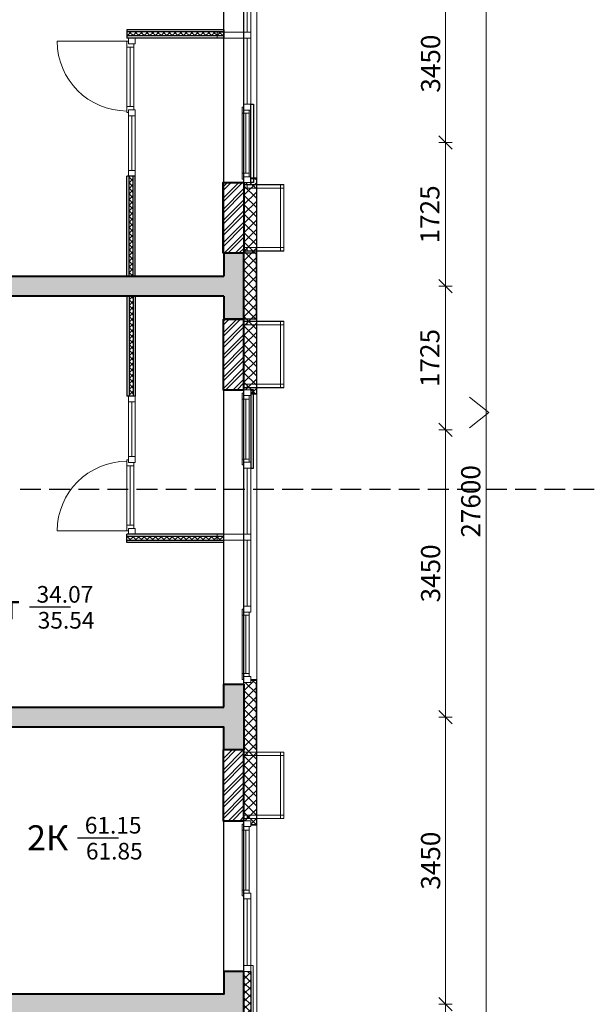
# Model space of a CAD drawing. Units: millimetres. Extents: x -182846 to 1288836, y -165985 to 421707.
# Drawn here: x -22522 to -15617, y 133841 to 145666 of the extents above; entities that cross this region are included whole.
import ezdxf
from ezdxf.enums import TextEntityAlignment as Align

# ---------------------------------------------------------------- set-up
doc = ezdxf.new("R2010")
doc.units = ezdxf.units.MM
doc.linetypes.add('GOST2.303 4', pattern=[7, 5, -2, 0])
for name, color, linetype in [('A-ISOL', 8, 'Continuous'), ('A-VIEW', 8, 'Continuous'), ('A-WIND', 3, 'Continuous')]:
    doc.layers.add(name, color=color, linetype=linetype)
for name, color, linetype, lineweight in [('A-TAGS-RM-50', 4, 'Continuous', 25), ('A-TEXT-200', 4, 'Continuous', 13), ('КАРКАС', 1, 'Continuous', 40), ('КИРПИЧ', 44, 'Continuous', 40), ('МАРКЕР - ПОКАЗАТЕЛИ КВАРТИР', 20, 'Continuous', 30), ('МАРКЕР - РАЗРЕЗ', 30, 'Continuous', 30), ('ОСИ', 252, 'Continuous', 15), ('РАЗМЕР - ОСЕЙ', 7, 'Continuous', 18), ('СТЕНЫ - ГИПС', 152, 'Continuous', 30), ('ТОНКИЕ', 7, 'Continuous', 15), ('ТОНКИЕ ЛИНИИ', 126, 'Continuous', 13), ('ШТРИХОВКА', 252, 'Continuous', 9)]:
    doc.layers.add(name, color=color, linetype=linetype, lineweight=lineweight)
doc.styles.add('GOST 2.304', font='CS_Gost2304.shx', dxfattribs={"width": 0.8})
doc.styles.add('Romans', font='Romans.shx')
doc.dimstyles.new('ARKO_TICK', dxfattribs={"dimscale": 100, "dimtxt": 2.3, "dimasz": 0.8, "dimexe": 2, "dimexo": 2, "dimgap": 0.6, "dimtad": 1, "dimdec": 0, "dimzin": 0, "dimtxsty": 'GOST 2.304', "dimblk": 'dblk_0', "dimcen": 2, "dimdle": 1.5, "dimse1": 1, "dimse2": 1, "dimazin": 0, "dimtfac": 1, "dimtdec": 0, "dimtix": 1, "dimtmove": 1, "dimatfit": 3, "dimfxl": 1, "dimtolj": 1, "dimtzin": 0, "dimarcsym": 0})
pattern_1 = [(45, (-47777.9, 35345.82), (-56.1266, 56.1266), []), (135, (-47777.9, 35345.82), (-56.1266, -56.1266), [])]

# ---------------------------------------------------------------- blocks, each defined once
blk = doc.blocks.new('OKNO BALKON')
at = {"color": 0}
for p, q in [((-40, -19), (-40, 817)), ((-933, -79), (-1590, -79)), ((-110, -60), (-823, -60))]:
    blk.add_line(p, q, dxfattribs=at)
for points in [[(-1660, -120), (-1590, -120), (-1590, -38), (-1660, -38)], [(-1590, -38), (-933, -38), (-933, -120), (-1590, -120)], [(-933, -120), (-863, -120), (-863, -38), (-933, -38)], [(-823, -19), (-110, -19), (-110, -101), (-823, -101)], [(-70, -120), (0, -120), (0, -38), (-70, -38)]]:
    blk.add_lwpolyline(points, close=True, dxfattribs=at)
for points in [[(-893, -38), (-893, -19), (-823, -19), (-823, -101), (-863, -101)], [(-40, -38), (-40, -19), (-110, -19), (-110, -101), (-70, -101)]]:
    blk.add_lwpolyline(points, dxfattribs=at)
blk.add_arc((-40, -19), 837, 90, 180, dxfattribs=at)
blk = doc.blocks.new('OKNO 1')
at = {"layer": 'ТОНКИЕ'}
for p, q in [((2585, 0), (2585, 320)), ((2585, 320), (2655, 320)), ((2655, 320), (2655, 0)), ((2586, 0), (2656, 0)), ((1683, -22), (962, -22)), ((1790, -41), (2585, -41)), ((2655, -41), (3450, -41)), ((4258, -22), (3556, -22))]:
    blk.add_line(p, q, dxfattribs=at)
for points in [[(920, -63), (962, -63), (962, 19), (892, 19), (892, 0)], [(1720, -63), (1683, -63), (1683, 19), (1753, 19), (1753, 0)], [(3520, -63), (3556, -63), (3556, 19), (3486, 19), (3486, 0)], [(4295, -63), (4258, -63), (4258, 19), (4328, 19), (4328, 0)]]:
    blk.add_lwpolyline(points, dxfattribs=at)
for points in [[(962, 19), (1683, 19), (1683, -63), (962, -63)], [(1720, 0), (1790, 0), (1790, -82), (1720, -82)], [(1790, 0), (2585, 0), (2585, -82), (1790, -82)], [(2585, 0), (2655, 0), (2655, -82), (2585, -82)], [(2655, 0), (3450, 0), (3450, -82), (2655, -82)], [(3450, 0), (3520, 0), (3520, -82), (3450, -82)], [(3556, 19), (4258, 19), (4258, -63), (3556, -63)], [(850, 0), (920, 0), (920, -82), (850, -82)], [(4295, 0), (4365, 0), (4365, -82), (4295, -82)]]:
    blk.add_lwpolyline(points, close=True, dxfattribs=at)
at = {"layer": 'ТОНКИЕ', "lineweight": 30, "ltscale": 100}
blk.add_lwpolyline([(850, -82), (1790, -82), (1790, -117), (850, -117)], close=True, dxfattribs=at)
blk = doc.blocks.new('OKNO 3')
at = {"layer": 'ШТРИХОВКА'}
h = blk.add_hatch(dxfattribs=at)
h.set_pattern_fill('ANSI37', color=8, scale=20, style=0)
h.set_pattern_definition([(45, (27700, 3055), (-44.9013, 44.9013), []), (135, (27700, 3055), (-44.9013, -44.9013), [])])
h.paths.add_polyline_path([(27782, 7295), (27700, 7295), (27700, 6505), (27782, 6505)])
h.paths.add_polyline_path([(27782, 3845), (27700, 3845), (27700, 3055), (27782, 3055)])
at = {"layer": 'A-WIND'}
for p, q in [((27782, 7295), (27782, 6505)), ((27782, 3845), (27782, 3055))]:
    blk.add_line(p, q, dxfattribs=at)
at = {"layer": 'ТОНКИЕ'}
for p, q in [((27722, 8272), (27722, 8993)), ((27741, 8165), (27741, 7365)), ((27722, 5677), (27722, 6398)), ((27741, 5570), (27741, 4780)), ((27722, 3952), (27722, 4673)), ((27722, 2948), (27722, 2227)), ((27741, 1330), (27741, 2120)), ((27722, 1223), (27722, 522)), ((27662, 415), (27744, 415))]:
    blk.add_line(p, q, dxfattribs=at)
for points in [[(27763, 9035), (27763, 8993), (27681, 8993), (27681, 9063), (27700, 9063)], [(27763, 8235), (27763, 8272), (27681, 8272), (27681, 8202), (27700, 8202)], [(27763, 6435), (27763, 6398), (27681, 6398), (27681, 6468), (27700, 6468)], [(27763, 5640), (27763, 5677), (27681, 5677), (27681, 5607), (27700, 5607)], [(27763, 4710), (27763, 4673), (27681, 4673), (27681, 4743), (27700, 4743)], [(27763, 3915), (27763, 3952), (27681, 3952), (27681, 3882), (27700, 3882)], [(27763, 2985), (27763, 2948), (27681, 2948), (27681, 3018), (27700, 3018)], [(27763, 2190), (27763, 2227), (27681, 2227), (27681, 2157), (27700, 2157)], [(27763, 1260), (27763, 1223), (27681, 1223), (27681, 1293), (27700, 1293)], [(27744, 432), (27763, 432), (27763, 522), (27681, 522), (27681, 485)]]:
    blk.add_lwpolyline(points, dxfattribs=at)
for points in [[(27681, 8993), (27681, 8272), (27763, 8272), (27763, 8993)], [(27700, 9105), (27700, 9035), (27782, 9035), (27782, 9105)], [(27700, 8235), (27700, 8165), (27782, 8165), (27782, 8235)], [(27700, 8165), (27700, 7365), (27782, 7365), (27782, 8165)], [(27700, 7365), (27700, 7295), (27782, 7295), (27782, 7365)], [(27812, 7365), (27782, 7365), (27782, 6435), (27812, 6435)], [(27700, 6435), (27700, 6505), (27782, 6505), (27782, 6435)], [(27681, 6398), (27681, 5677), (27763, 5677), (27763, 6398)], [(27700, 5640), (27700, 5570), (27782, 5570), (27782, 5640)], [(27700, 5570), (27700, 4780), (27782, 4780), (27782, 5570)], [(27700, 4710), (27700, 4780), (27782, 4780), (27782, 4710)], [(27681, 4673), (27681, 3952), (27763, 3952), (27763, 4673)], [(27700, 3845), (27700, 3915), (27782, 3915), (27782, 3845)], [(27812, 3915), (27782, 3915), (27782, 2985), (27812, 2985)], [(27700, 2985), (27700, 3055), (27782, 3055), (27782, 2985)], [(27681, 2227), (27681, 2948), (27763, 2948), (27763, 2227)], [(27700, 2190), (27700, 2120), (27782, 2120), (27782, 2190)], [(27700, 1330), (27700, 2120), (27782, 2120), (27782, 1330)], [(27700, 1260), (27700, 1330), (27782, 1330), (27782, 1260)], [(27681, 522), (27681, 1223), (27763, 1223), (27763, 522)], [(27744, 415), (27744, 485), (27662, 485), (27662, 415)]]:
    blk.add_lwpolyline(points, close=True, dxfattribs=at)
at = {"layer": 'ТОНКИЕ', "lineweight": 30, "ltscale": 100}
for points in [[(27782, 2120), (27812, 2120), (27812, 2985), (27782, 2985)], [(27782, 415), (27812, 415), (27812, 1330), (27782, 1330)]]:
    blk.add_lwpolyline(points, close=True, dxfattribs=at)
blk = doc.blocks.new('каркас 13')
at = {"layer": 'ШТРИХОВКА', "ltscale": 100}
h = blk.add_hatch(dxfattribs=at)
h.set_pattern_fill('ANSI36', color=256, scale=15, style=0)
h.set_pattern_definition([(45, (-125, -1305), (25.25697, 92.60889), [119.0625, -23.8125, 0, -23.8125])])
h.paths.add_polyline_path([(24645, 240), (23855, 240), (23855, 0), (24645, 0)])
h.paths.add_polyline_path([(27800, 495), (27560, 495), (27560, 240), (27305, 240), (27305, 0), (27800, 0)])
h.paths.add_polyline_path([(21195, 240), (20920, 240), (20920, 6880), (22880, 6880), (22880, 7120), (19280, 7120), (19280, 7245), (19040, 7245), (19040, 7120), (17520, 7120), (17520, 7250), (17280, 7250), (17280, 7120), (17280, 6880), (17520, 6880), (19280, 6880), (20680, 6880), (20680, 240), (20405, 240), (20405, 0), (21195, 0)])
h.paths.add_polyline_path([(17745, 240), (16955, 240), (16955, 0), (17745, 0)])
h.paths.add_polyline_path([(10520, 7120), (10520, 7250), (10280, 7250), (10280, 7120), (8760, 7120), (8760, 7245), (8520, 7245), (8520, 7120), (4920, 7120), (4920, 6880), (6880, 6880), (6880, 240), (6605, 240), (6605, 0), (7395, 0), (7395, 240), (7120, 240), (7120, 6880), (8520, 6880), (10280, 6880), (10520, 6880)])
h.paths.add_polyline_path([(10845, 240), (10055, 240), (10055, 0), (10845, 0)])
h.paths.add_polyline_path([(3945, 240), (3155, 240), (3155, 0), (3945, 0)])
h.paths.add_polyline_path([(495, 240), (240, 240), (240, 495), (0, 495), (0, 0), (495, 0)])
h.paths.add_polyline_path([(240, 3945), (0, 3945), (0, 3155), (240, 3155)])
h.paths.add_polyline_path([(3670, 7120), (240, 7120), (240, 7395), (0, 7395), (0, 6605), (240, 6605), (240, 6880), (3670, 6880)])
h.paths.add_polyline_path([(8760, 12390), (8520, 12390), (8520, 10570), (240, 10570), (240, 10845), (0, 10845), (0, 10055), (240, 10055), (240, 10330), (8520, 10330), (8520, 8255), (8760, 8255)])
h.paths.add_polyline_path([(8760, 17850), (8520, 17850), (8520, 15745), (240, 15745), (240, 16020), (0, 16020), (0, 15230), (240, 15230), (240, 15505), (8520, 15505), (8520, 13400), (8760, 13400)])
h.paths.add_polyline_path([(8760, 20920), (240, 20920), (240, 21195), (0, 21195), (0, 20405), (240, 20405), (240, 20680), (8520, 20680), (8520, 18860), (8760, 18860)])
h.paths.add_polyline_path([(240, 24645), (0, 24645), (0, 23855), (240, 23855)])
h.paths.add_polyline_path([(5790, 24430), (4790, 24430), (4790, 24190), (5790, 24190)])
h.paths.add_polyline_path([(495, 27800), (0, 27800), (0, 27305), (240, 27305), (240, 27560), (495, 27560)])
h.paths.add_polyline_path([(3945, 27800), (3155, 27800), (3155, 27560), (3945, 27560)])
h.paths.add_polyline_path([(7395, 27800), (6605, 27800), (6605, 27560), (6755, 27560), (6755, 25515), (6995, 25515), (6995, 27560), (7395, 27560)])
h.paths.add_polyline_path([(10845, 27800), (10055, 27800), (10055, 27560), (10845, 27560)])
h.paths.add_polyline_path([(17745, 27800), (16955, 27800), (16955, 27560), (17745, 27560)])
h.paths.add_polyline_path([(21195, 27800), (20405, 27800), (20405, 27560), (20805, 27560), (20805, 25515), (21045, 25515), (21045, 27560), (21195, 27560)])
h.paths.add_polyline_path([(24645, 27800), (23855, 27800), (23855, 27560), (24645, 27560)])
h.paths.add_polyline_path([(27800, 27800), (27305, 27800), (27305, 27560), (27560, 27560), (27560, 27305), (27800, 27305)])
h.paths.add_polyline_path([(27800, 24645), (27560, 24645), (27560, 23855), (27800, 23855)])
h.paths.add_polyline_path([(23010, 24430), (22010, 24430), (22010, 24190), (23010, 24190)])
h.paths.add_polyline_path([(27800, 21195), (27560, 21195), (27560, 20920), (19040, 20920), (19040, 18860), (19280, 18860), (19280, 20680), (27560, 20680), (27560, 20405), (27800, 20405)])
h.paths.add_polyline_path([(19280, 17850), (19040, 17850), (19040, 13400), (19280, 13400), (19280, 15505), (27560, 15505), (27560, 15230), (27800, 15230), (27800, 16020), (27560, 16020), (27560, 15745), (19280, 15745)])
h.paths.add_polyline_path([(19280, 12390), (19040, 12390), (19040, 8255), (19280, 8255), (19280, 10330), (27560, 10330), (27560, 10055), (27800, 10055), (27800, 10845), (27560, 10845), (27560, 10570), (19280, 10570)])
h.paths.add_polyline_path([(27800, 7395), (27560, 7395), (27560, 7120), (24130, 7120), (24130, 6880), (27560, 6880), (27560, 6605), (27800, 6605)])
h.paths.add_polyline_path([(27800, 3945), (27560, 3945), (27560, 3155), (27800, 3155)])
h.paths.add_polyline_path([(14570, 14270), (14770, 14270), (14770, 14510), (14570, 14510)], flags=17)
h.paths.add_polyline_path([(11930, 14270), (12130, 14270), (12130, 14510), (11930, 14510)], flags=17)
h.paths.add_polyline_path([(13230, 14510), (13230, 14270), (14570, 14270), (14570, 14510), (14020, 14510), (14020, 17110), (16420, 17110), (16420, 14510), (15870, 14510), (15870, 14270), (17280, 14270), (17280, 13760), (17520, 13760), (17520, 14510), (16660, 14510), (16660, 17110), (17520, 17110), (17520, 17575), (17280, 17575), (17280, 17350), (10520, 17350), (10520, 17575), (10280, 17575), (10280, 17110), (11140, 17110), (11140, 14510), (10280, 14510), (10280, 13760), (10520, 13760), (10520, 14270), (11930, 14270), (11930, 14510), (11380, 14510), (11380, 17110), (13780, 17110), (13780, 14510)])
h.paths.add_polyline_path([(11930, 11510), (12130, 11510), (12130, 11750), (11930, 11750)], flags=17)
h.paths.add_polyline_path([(14570, 11510), (14770, 11510), (14770, 11750), (14570, 11750)], flags=17)
h.paths.add_polyline_path([(15870, 11750), (15870, 11510), (16420, 11510), (16420, 8910), (14020, 8910), (14020, 11510), (14570, 11510), (14570, 11750), (13230, 11750), (13230, 11510), (13780, 11510), (13780, 8910), (11380, 8910), (11380, 11510), (11930, 11510), (11930, 11750), (10520, 11750), (10520, 12260), (10280, 12260), (10280, 11510), (11140, 11510), (11140, 8910), (10280, 8910), (10280, 8260), (10520, 8260), (10520, 8670), (13780, 8670), (13780, 240), (13505, 240), (13505, 0), (14295, 0), (14295, 240), (14020, 240), (14020, 8670), (17280, 8670), (17280, 8260), (17520, 8260), (17520, 8910), (16660, 8910), (16660, 11510), (17520, 11510), (17520, 12260), (17280, 12260), (17280, 11750)])
h.paths.add_polyline_path([(10280, 17575), (10520, 17575), (10520, 17735), (10280, 17735)])
h.paths.add_polyline_path([(17280, 17575), (17520, 17575), (17520, 17735), (17280, 17735)])
h.paths.add_polyline_path([(10280, 18835), (10520, 18835), (10520, 18995), (10280, 18995)])
h.paths.add_polyline_path([(17280, 18835), (17520, 18835), (17520, 18995), (17280, 18995)])
h.paths.add_polyline_path([(16385, 18995), (15325, 18995), (15325, 19235), (16385, 19235)], flags=17)
h.paths.add_polyline_path([(12495, 19235), (12495, 18995), (15325, 18995), (15325, 19235)])
h.paths.add_polyline_path([(11390, 18995), (11390, 19235), (11340, 19235), (11340, 21830), (16460, 21830), (16460, 19235), (16385, 19235), (16385, 18995), (17520, 18995), (17520, 19235), (16700, 19235), (16700, 21830), (17520, 21830), (17520, 22070), (14020, 22070), (14020, 27560), (14295, 27560), (14295, 27800), (13505, 27800), (13505, 27560), (13780, 27560), (13780, 22070), (10280, 22070), (10280, 21830), (11100, 21830), (11100, 19235), (10280, 19235), (10280, 18995), (10520, 18995)])
at = {"layer": 'КАРКАС'}
for points in [[(27560, 15505), (19280, 15505), (19280, 13400), (19040, 13400), (19040, 17850), (19280, 17850), (19280, 15745), (27560, 15745)], [(27560, 15505), (27560, 15230), (27800, 15230), (27800, 16020), (27560, 16020), (27560, 15745)], [(27560, 10570), (27560, 10845), (27800, 10845), (27800, 10055), (27560, 10055), (27560, 10330), (19280, 10330), (19280, 8255), (19040, 8255), (19040, 12390), (19280, 12390), (19280, 10570), (27560, 10570)]]:
    blk.add_lwpolyline(points, dxfattribs=at)
blk.add_lwpolyline([(24130, 6880), (27560, 6880), (27560, 6605), (27800, 6605), (27800, 7395), (27560, 7395), (27560, 7120), (24130, 7120)], close=True, dxfattribs=at)
blk = doc.blocks.new('KV_S')
blk.add_line((167, 0), (1151, 0))
at = {"style": 'GOST 2.304', "width": 0.75, "flags": 4}
for tag, p in [('ЖИЛ_ПЛ', (156, 73)), ('ОБЩ_ПЛ', (177, -296))]:
    blk.add_attdef(tag, p, '', height=220, dxfattribs=at)
blk.add_attdef('ТИП_КВ', text='', height=300, dxfattribs=at).set_placement((27, -229), align=Align.RIGHT)
blk = doc.blocks.new('box')
at = {"layer": 'ТОНКИЕ'}
for points in [[(-82, -3), (400, -3), (400, 797), (-82, 797)], [(-82, 0), (397, 0), (397, 794), (-82, 794)], [(-82, 40), (357, 40), (357, 754), (-82, 754)]]:
    blk.add_lwpolyline(points, dxfattribs=at)
for points in [[(-82, 754), (-42, 754), (-42, 794), (-82, 794)], [(357, 754), (397, 754), (397, 794), (357, 794)], [(-82, 0), (-42, 0), (-42, 40), (-82, 40)], [(357, 0), (397, 0), (397, 40), (357, 40)]]:
    blk.add_lwpolyline(points, close=True, dxfattribs=at)
blk = doc.blocks.new('dblk_0')
at = {"color": 0, "linetype": 'ByBlock'}
for p, q in [((1, 1), (-1, -1)), ((-1, 0), (1, 0)), ((0, 1), (0, -1))]:
    blk.add_line(p, q, dxfattribs=at)
blk = doc.blocks.new('*D20543')
at = {"layer": 'DEFPOINTS', "color": 0, "lineweight": 50}
for p in [(30410, 0), (30385, -27600, 0), (30610, -27600)]:
    blk.add_point(p, dxfattribs=at)
at = {"layer": 'РАЗМЕР - ОСЕЙ', "color": 0, "lineweight": -2}
blk.add_line((30610, -80), (30610, -27520), dxfattribs=at)
at = {"layer": 'РАЗМЕР - ОСЕЙ', "color": 0, "lineweight": -2, "xscale": 80, "yscale": 80, "zscale": 80}
for p, rotation in [((30610, 0), 90), ((30610, -27600), 270)]:
    blk.add_blockref('dblk_0', p, dxfattribs=dict(at, rotation=rotation))
at = {"layer": 'РАЗМЕР - ОСЕЙ', "color": 0, "lineweight": 25, "insert": (30426, -14660), "char_height": 230, "attachment_point": 5, "rotation": 90, "style": 'GOST 2.304'}
blk.add_mtext('\\A1;27600', dxfattribs=at)
blk = doc.blocks.new('*D20545')
at = {"layer": 'DEFPOINTS', "color": 0, "lineweight": 50}
for p in [(30418, -20700), (30124, -24150), (30298, -24150, 0)]:
    blk.add_point(p, dxfattribs=at)
at = {"layer": 'РАЗМЕР - ОСЕЙ', "color": 0, "lineweight": -2}
blk.add_line((30124, -20780), (30124, -24070), dxfattribs=at)
at = {"layer": 'РАЗМЕР - ОСЕЙ', "color": 0, "lineweight": -2, "xscale": 80, "yscale": 80, "zscale": 80}
for p, rotation in [((30124, -20700), 90), ((30124, -24150), 270)]:
    blk.add_blockref('dblk_0', p, dxfattribs=dict(at, rotation=rotation))
at = {"layer": 'РАЗМЕР - ОСЕЙ', "color": 0, "lineweight": 25, "insert": (29944, -22425), "char_height": 230, "attachment_point": 5, "rotation": 90, "style": 'GOST 2.304'}
blk.add_mtext('\\A1;3450', dxfattribs=at)
blk = doc.blocks.new('*D20546')
at = {"layer": 'DEFPOINTS', "color": 0, "lineweight": 50}
for p in [(30418, -17250), (30124, -20700), (30298, -20700, 0)]:
    blk.add_point(p, dxfattribs=at)
at = {"layer": 'РАЗМЕР - ОСЕЙ', "color": 0, "lineweight": -2}
blk.add_line((30124, -17330), (30124, -20620), dxfattribs=at)
at = {"layer": 'РАЗМЕР - ОСЕЙ', "color": 0, "lineweight": -2, "xscale": 80, "yscale": 80, "zscale": 80}
for p, rotation in [((30124, -17250), 90), ((30124, -20700), 270)]:
    blk.add_blockref('dblk_0', p, dxfattribs=dict(at, rotation=rotation))
at = {"layer": 'РАЗМЕР - ОСЕЙ', "color": 0, "lineweight": 25, "insert": (29944, -18975), "char_height": 230, "attachment_point": 5, "rotation": 90, "style": 'GOST 2.304'}
blk.add_mtext('\\A1;3450', dxfattribs=at)
blk = doc.blocks.new('*D20547')
at = {"layer": 'DEFPOINTS', "color": 0, "lineweight": 50}
for p in [(30418, -13800), (30124, -17250), (30298, -17250, 0)]:
    blk.add_point(p, dxfattribs=at)
at = {"layer": 'РАЗМЕР - ОСЕЙ', "color": 0, "lineweight": -2}
blk.add_line((30124, -13880), (30124, -17170), dxfattribs=at)
at = {"layer": 'РАЗМЕР - ОСЕЙ', "color": 0, "lineweight": -2, "xscale": 80, "yscale": 80, "zscale": 80}
for p, rotation in [((30124, -13800), 90), ((30124, -17250), 270)]:
    blk.add_blockref('dblk_0', p, dxfattribs=dict(at, rotation=rotation))
at = {"layer": 'РАЗМЕР - ОСЕЙ', "color": 0, "lineweight": 25, "insert": (29944, -15525), "char_height": 230, "attachment_point": 5, "rotation": 90, "style": 'GOST 2.304'}
blk.add_mtext('\\A1;3450', dxfattribs=at)
blk = doc.blocks.new('*D20548')
at = {"layer": 'DEFPOINTS', "color": 0, "lineweight": 50}
for p in [(30418, -12075), (30124, -13800), (30298, -13800)]:
    blk.add_point(p, dxfattribs=at)
at = {"layer": 'РАЗМЕР - ОСЕЙ', "color": 0, "lineweight": -2}
blk.add_line((30124, -12155), (30124, -13720), dxfattribs=at)
at = {"layer": 'РАЗМЕР - ОСЕЙ', "color": 0, "lineweight": -2, "xscale": 80, "yscale": 80, "zscale": 80}
for p, rotation in [((30124, -12075), 90), ((30124, -13800), 270)]:
    blk.add_blockref('dblk_0', p, dxfattribs=dict(at, rotation=rotation))
at = {"layer": 'РАЗМЕР - ОСЕЙ', "color": 0, "lineweight": 25, "insert": (29935, -12938), "char_height": 230, "attachment_point": 5, "rotation": 90, "style": 'GOST 2.304'}
blk.add_mtext('\\A1;1725', dxfattribs=at)
blk = doc.blocks.new('*D20549')
at = {"layer": 'DEFPOINTS', "color": 0, "lineweight": 50}
for p in [(30418, -10350), (30124, -12075), (30298, -12075)]:
    blk.add_point(p, dxfattribs=at)
at = {"layer": 'РАЗМЕР - ОСЕЙ', "color": 0, "lineweight": -2}
blk.add_line((30124, -10430), (30124, -11995), dxfattribs=at)
at = {"layer": 'РАЗМЕР - ОСЕЙ', "color": 0, "lineweight": -2, "xscale": 80, "yscale": 80, "zscale": 80}
for p, rotation in [((30124, -10350), 90), ((30124, -12075), 270)]:
    blk.add_blockref('dblk_0', p, dxfattribs=dict(at, rotation=rotation))
at = {"layer": 'РАЗМЕР - ОСЕЙ', "color": 0, "lineweight": 25, "insert": (29935, -11213), "char_height": 230, "attachment_point": 5, "rotation": 90, "style": 'GOST 2.304'}
blk.add_mtext('\\A1;1725', dxfattribs=at)
blk = doc.blocks.new('*D20550')
at = {"layer": 'DEFPOINTS', "color": 0, "lineweight": 50}
for p in [(30418, -6900), (30124, -10350), (30418, -10350)]:
    blk.add_point(p, dxfattribs=at)
at = {"layer": 'РАЗМЕР - ОСЕЙ', "color": 0, "lineweight": -2}
blk.add_line((30124, -6980), (30124, -10270), dxfattribs=at)
at = {"layer": 'РАЗМЕР - ОСЕЙ', "color": 0, "lineweight": -2, "xscale": 80, "yscale": 80, "zscale": 80}
for p, rotation in [((30124, -6900), 90), ((30124, -10350), 270)]:
    blk.add_blockref('dblk_0', p, dxfattribs=dict(at, rotation=rotation))
at = {"layer": 'РАЗМЕР - ОСЕЙ', "color": 0, "lineweight": 25, "insert": (29944, -9403), "char_height": 230, "attachment_point": 5, "rotation": 90, "style": 'GOST 2.304'}
blk.add_mtext('\\A1;3450', dxfattribs=at)
blk = doc.blocks.new('ОСИ 4 25 ЭТАЖ')
at = {"layer": 'РАЗМЕР - ОСЕЙ', "lineweight": 25}
for base, p1, p2, picture, middle in [((30610.4, -27600, 0), (30410.2, 0, 0), (30385.3, -27600, 0), '*D20543', (30610.4, -14659.8, 0)), ((30123.7, -10350, 0), (30418, -6900, 0), (30418, -10350, 0), '*D20550', (30123.7, -9402.8, 0))]:
    dim = blk.add_linear_dim(base=base, p1=p1, p2=p2, angle=270, dimstyle='ARKO_TICK', override={"dimlfac": 1, "dimtxsty": 'GOST 2.304', "dimtolj": 1}, dxfattribs=at)
    dim.commit()
    dim.dimension.update_dxf_attribs({"geometry": picture, "text_midpoint": middle, "dimtype": 160})
for base, p1, p2, picture, middle in [((30123.7, -12075, 0), (30418, -10350, 0), (30298.2, -12075, 0), '*D20549', (29935, -11212.5, 0)), ((30123.7, -13800, 0), (30418, -12075, 0), (30298.2, -13800, 0), '*D20548', (29935, -12937.5, 0)), ((30123.7, -17250, 0), (30418, -13800, 0), (30298.2, -17250, 0), '*D20547', (29943.9, -15525, 0)), ((30123.7, -20700, 0), (30418, -17250, 0), (30298.2, -20700, 0), '*D20546', (29943.9, -18975, 0)), ((30123.7, -24150, 0), (30418, -20700, 0), (30298.2, -24150, 0), '*D20545', (29943.9, -22425, 0))]:
    dim = blk.add_linear_dim(base=base, p1=p1, p2=p2, angle=270, dimstyle='ARKO_TICK', override={"dimlfac": 1, "dimtxsty": 'GOST 2.304', "dimtolj": 1}, dxfattribs=at)
    dim.commit()
    dim.dimension.update_dxf_attribs({"geometry": picture, "text_midpoint": middle})

msp = doc.modelspace()

# ---------------------------------------------------------------- hatches: boundary and pattern name
at = {"layer": 'A-ISOL'}
h = msp.add_hatch(dxfattribs=at)
h.set_pattern_fill('ANSI37', color=256, scale=15, style=0)
h.set_pattern_definition([(135, (-19677.903, 27205), (33.67596, 33.67596), []), (45, (-19677.903, 27205), (33.67596, -33.67596), [])])
h.paths.add_polyline_path([(-20147.903, 145520.821), (-21232.903, 145520.821), (-21232.903, 145470.821), (-20147.903, 145470.821)])
h.paths.add_polyline_path([(-20067.903, 145470.821), (-20147.903, 145470.821), (-20147.903, 145520.821), (-20067.903, 145520.821)])
h = msp.add_hatch(dxfattribs=at)
h.set_pattern_fill('ANSI37', color=256, scale=15, style=0)
h.set_pattern_definition([(225, (-19927.903, 217390.82), (33.67596, -33.67596), []), (315, (-19927.903, 217390.82), (33.67596, 33.67596), [])])
h.paths.add_polyline_path([(-21157.903, 142585.821), (-21207.903, 142585.821), (-21207.903, 143785.821), (-21157.903, 143785.821)])
h = msp.add_hatch(dxfattribs=at)
h.set_pattern_fill('ANSI37', color=256, scale=25, style=0)
h.set_pattern_definition(pattern_1)
h.paths.add_polyline_path([(-19677.903, 142860.821), (-19745.903, 142860.821), (-19827.903, 142860.821), (-19827.903, 142070.821), (-19677.903, 142070.821)])
h.paths.add_polyline_path([(-19745.903, 142860.821), (-19677.903, 142860.821), (-19677.903, 142906.571), (-19745.903, 142906.571)])
h.paths.add_polyline_path([(-19745.903, 142026.571), (-19677.903, 142026.571), (-19677.903, 142070.821), (-19745.903, 142070.821)], flags=17)
h.paths.add_polyline_path([(-19745.903, 142026.571), (-19745.903, 142070.821), (-19827.903, 142070.821), (-19827.903, 141220.821), (-19745.903, 141220.821), (-19745.903, 141176.571), (-19677.903, 141176.571), (-19677.903, 142026.571)])
h.paths.add_polyline_path([(-19745.903, 142905.071), (-19745.903, 142860.821), (-19827.903, 142860.821), (-19827.903, 143710.821), (-19745.903, 143710.821), (-19745.903, 143755.071), (-19677.903, 143755.071), (-19677.903, 142905.071)])
h = msp.add_hatch(dxfattribs=at)
h.set_pattern_fill('ANSI37', color=256, scale=15, style=0)
h.set_pattern_definition([(135, (-19927.903, 67540.82), (33.67596, 33.67596), []), (45, (-19927.903, 67540.82), (33.67596, -33.67596), [])])
h.paths.add_polyline_path([(-21157.903, 142345.821), (-21207.903, 142345.821), (-21207.903, 141145.821), (-21157.903, 141145.821)])
h = msp.add_hatch(dxfattribs=at)
h.set_pattern_fill('ANSI37', color=256, scale=15, style=0)
h.set_pattern_definition([(225, (-19677.903, 257726.643), (33.67596, -33.67596), []), (315, (-19677.903, 257726.643), (33.67596, 33.67596), [])])
h.paths.add_polyline_path([(-20147.903, 139410.821), (-21232.903, 139410.821), (-21232.903, 139460.821), (-20147.903, 139460.821)])
h.paths.add_polyline_path([(-20067.903, 139460.821), (-20147.903, 139460.821), (-20147.903, 139410.821), (-20067.903, 139410.821)])
h = msp.add_hatch(dxfattribs=at)
h.set_pattern_fill('ANSI37', color=256, scale=25, style=0)
h.set_pattern_definition(pattern_1)
h.paths.add_polyline_path([(-19677.903, 137685.821), (-19745.903, 137685.821), (-19827.903, 137685.821), (-19827.903, 136895.821), (-19677.903, 136895.821)])
h.paths.add_polyline_path([(-19827.903, 137685.821), (-19827.903, 137705.821), (-19745.903, 137705.821), (-19745.903, 137731.571), (-19677.903, 137731.571), (-19677.903, 137685.821)])
h.paths.add_polyline_path([(-19745.903, 136895.821), (-19677.903, 136895.821), (-19677.903, 136851.571), (-19745.903, 136851.571)], flags=16)
h.paths.add_polyline_path([(-19745.903, 136851.571), (-19745.903, 136896.571), (-19827.903, 136896.571), (-19827.903, 136045.821), (-19745.903, 136045.821), (-19745.903, 136001.571), (-19677.903, 136001.571), (-19677.903, 136851.571)])
at = {"layer": 'ШТРИХОВКА', "ltscale": 100}
h = msp.add_hatch(dxfattribs=at)
h.set_pattern_fill('ANSI32', color=256, scale=10, style=0)
h.set_pattern_definition([(45, (1186697.37, -538519.13), (-67.351921, 67.351921), []), (45, (1186742.27, -538519.13), (-67.351921, 67.351921), [])])
h.paths.add_polyline_path([(-34122.903, 154390.821), (-34122.903, 154640.821), (-34972.903, 154640.821), (-34972.903, 154390.821)])
h.paths.add_polyline_path([(-33332.903, 154390.821), (-33332.903, 154640.821), (-32482.903, 154640.821), (-32482.903, 154390.821)])
h.paths.add_polyline_path([(-47377.903, 148035.821), (-47377.903, 148885.821), (-47627.903, 148885.821), (-47627.903, 148035.821)])
h.paths.add_polyline_path([(-47377.903, 142070.821), (-47377.903, 141220.821), (-47627.903, 141220.821), (-47627.903, 142070.821)])
h.paths.add_polyline_path([(-47377.903, 142860.821), (-47377.903, 143710.821), (-47627.903, 143710.821), (-47627.903, 142860.821)])
h.paths.add_polyline_path([(-41872.903, 127090.821), (-41022.903, 127090.821), (-41022.903, 126840.821), (-41872.903, 126840.821)])
h.paths.add_polyline_path([(-39382.903, 127090.821), (-40232.903, 127090.821), (-40232.903, 126840.821), (-39382.903, 126840.821)])
h.paths.add_polyline_path([(-25582.903, 127090.821), (-26432.903, 127090.821), (-26432.903, 126840.821), (-25582.903, 126840.821)])
h.paths.add_polyline_path([(-28072.903, 127090.821), (-27222.903, 127090.821), (-27222.903, 126840.821), (-28072.903, 126840.821)])
h.paths.add_polyline_path([(-20077.903, 136895.821), (-20077.903, 136045.821), (-19827.903, 136045.821), (-19827.903, 136895.821)])
h.paths.add_polyline_path([(-20077.903, 142070.821), (-20077.903, 141220.821), (-19827.903, 141220.821), (-19827.903, 142070.821)])
h.paths.add_polyline_path([(-20077.903, 142860.821), (-20077.903, 143710.821), (-19827.903, 143710.821), (-19827.903, 142860.821)])
h.paths.add_polyline_path([(-20077.903, 148035.821), (-20077.903, 148885.821), (-19827.903, 148885.821), (-19827.903, 148035.821)])
h.paths.add_polyline_path([(-47377.903, 136895.821), (-47377.903, 136045.821), (-47627.903, 136045.821), (-47627.903, 136895.821)])

# ---------------------------------------------------------------- linework, layer by layer
at = {"layer": 'A-ISOL'}
for p, q in [((-19827.903, 142070.821, 0), (-19827.903, 142860.821, 0)), ((-19677.903, 142860.821, 0), (-19827.903, 142860.821, 0)), ((-19677.903, 142070.821, 0), (-19677.903, 142860.821, 0)), ((-19677.903, 142070.821, 0), (-19827.903, 142070.821, 0)), ((-19827.903, 136895.821, 0), (-19827.903, 137685.821, 0)), ((-19677.903, 136895.821, 0), (-19677.903, 137685.821, 0))]:
    msp.add_line(p, q, dxfattribs=at)
at = {"layer": 'A-TEXT-200', "elevation": 0}
for points in [[(-16882.665, 140947.227), (-17116.612, 141131.884)], [(-16882.665, 140947.227), (-17116.612, 140762.57)]]:
    msp.add_lwpolyline(points, dxfattribs=at)
at = {"layer": 'A-VIEW'}
for p, q in [((-20067.903, 142860.821, 0), (-20067.903, 147245.821, 0)), ((-19827.903, 142860.821, 0), (-19827.903, 147245.821, 0)), ((-20067.903, 137685.821, 0), (-20067.903, 142070.821, 0)), ((-19827.903, 137685.821, 0), (-19827.903, 142070.821, 0)), ((-20067.903, 134235.821, 0), (-20067.903, 136895.821, 0)), ((-19827.903, 134235.821, 0), (-19827.903, 136895.821, 0))]:
    msp.add_line(p, q, dxfattribs=at)
at = {"layer": 'КИРПИЧ', "elevation": 0}
for points in [[(-20077.903, 142860.821), (-20077.903, 143710.821), (-19827.903, 143710.821), (-19827.903, 142860.821)], [(-20077.903, 142070.821), (-20077.903, 141220.821), (-19827.903, 141220.821), (-19827.903, 142070.821)], [(-20077.903, 136895.821), (-20077.903, 136045.821), (-19827.903, 136045.821), (-19827.903, 136895.821)]]:
    msp.add_lwpolyline(points, close=True, dxfattribs=at)
at = {"layer": 'МАРКЕР - РАЗРЕЗ', "linetype": 'GOST2.303 4', "ltscale": 50, "elevation": 0}
msp.add_lwpolyline([(-15616.633, 140023.974), (-51568.637, 140023.974)], dxfattribs=at)
at = {"layer": 'СТЕНЫ - ГИПС'}
for p, q in [((-20067.903, 145545.821, 0), (-21232.903, 145545.821, 0)), ((-21232.903, 145545.821, 0), (-21232.903, 145445.821, 0)), ((-20067.903, 145545.821, 0), (-20067.903, 145445.821, 0)), ((-20067.903, 145445.821, 0), (-21232.903, 145445.821, 0)), ((-21232.903, 142585.821, 0), (-21232.903, 143785.821, 0)), ((-21132.903, 143785.821, 0), (-21232.903, 143785.821, 0)), ((-21132.903, 142585.821, 0), (-21132.903, 143785.821, 0)), ((-21232.903, 142345.821, 0), (-21232.903, 141145.821, 0)), ((-21132.903, 142345.821, 0), (-21132.903, 141145.821, 0)), ((-21132.903, 141145.821, 0), (-21232.903, 141145.821, 0)), ((-20067.903, 139485.821, 0), (-21232.903, 139485.821, 0)), ((-21232.903, 139385.821, 0), (-21232.903, 139485.821, 0)), ((-20067.903, 139385.821, 0), (-20067.903, 139486.071, 0)), ((-20067.903, 139385.821, 0), (-21232.903, 139385.821, 0))]:
    msp.add_line(p, q, dxfattribs=at)
at = {"layer": 'СТЕНЫ - ГИПС', "lineweight": 25}
for p, q in [((-20067.903, 145520.821, 0), (-21232.903, 145520.821, 0)), ((-20067.903, 145470.821, 0), (-21232.903, 145470.821, 0)), ((-21207.903, 142585.821, 0), (-21207.903, 143785.821, 0)), ((-21157.903, 142585.821, 0), (-21157.903, 143785.821, 0)), ((-21207.903, 142345.821, 0), (-21207.903, 141145.821, 0)), ((-21157.903, 142345.821, 0), (-21157.903, 141145.821, 0)), ((-20067.903, 139460.821, 0), (-21232.903, 139460.821, 0)), ((-20067.903, 139410.821, 0), (-21232.903, 139410.821, 0))]:
    msp.add_line(p, q, dxfattribs=at)
at = {"layer": 'ТОНКИЕ', "ltscale": 100}
msp.add_line((-19672.903, 154095.821, 0), (-19672.903, 127385.821, 0), dxfattribs=at)
at = {"layer": 'ТОНКИЕ', "lineweight": 30, "ltscale": 100, "elevation": 0}
for points in [[(-19745.903, 141171.571), (-19672.903, 141171.571), (-19672.903, 143761.571), (-19745.903, 143761.571)], [(-19745.903, 135996.571), (-19672.903, 135996.571), (-19672.903, 137736.571), (-19745.903, 137736.571)]]:
    msp.add_lwpolyline(points, dxfattribs=at)
at = {"layer": 'ТОНКИЕ', "ltscale": 100, "elevation": 0}
for points in [[(-19745.903, 141176.571), (-19677.903, 141176.571), (-19677.903, 143756.571), (-19745.903, 143756.571)], [(-19745.903, 136001.571), (-19677.903, 136001.571), (-19677.903, 137731.571), (-19745.903, 137731.571)]]:
    msp.add_lwpolyline(points, dxfattribs=at)

# ---------------------------------------------------------------- block references
msp.add_blockref('OKNO 3', (-47527.903, 126940.821, 0))
at = {"layer": 'A-TAGS-RM-50', "ltscale": 100}
msp.add_blockref('каркас 13', (-47627.903, 126840.821, 0), dxfattribs=at)
at = {"layer": 'A-WIND'}
for name, p, rotation in [('OKNO 1', (-19827.903, 142860.571, 0), 90), ('box', (-19745.903, 141248.821, 0), 2.001031983402173e-08)]:
    msp.add_blockref(name, p, dxfattribs=dict(at, rotation=rotation))
at = {"layer": 'A-WIND', "xscale": -1}
for name, p, rotation in [('box', (-19745.903, 143682.821, 0), 180.0000000009901), ('OKNO 1', (-19827.903, 142071.071, 0), 90)]:
    msp.add_blockref(name, p, dxfattribs=dict(at, rotation=rotation))
at = {"layer": 'A-WIND'}
msp.add_blockref('box', (-19745.903, 136073.821, 0), dxfattribs=at)
at = {"layer": 'МАРКЕР - ПОКАЗАТЕЛИ КВАРТИР', "ltscale": 100}
ref = msp.add_blockref('KV_S', (-22488.648, 138613.505), dxfattribs=dict(at, xscale=0.5, yscale=0.5))
ref.add_attrib('ТИП_КВ', 'Ст', dxfattribs={"layer": '0', "height": 300, "style": 'Romans', "flags": 4}).set_placement((-22519.891, 138463.67), align=Align.RIGHT)
ref.add_attrib('ЖИЛ_ПЛ', '34.07', (-22318.981, 138664.475), dxfattribs={"layer": '0', "height": 200, "style": 'Romans', "flags": 4})
ref.add_attrib('ОБЩ_ПЛ', '35.54', (-22305.127, 138352.88), dxfattribs={"layer": '0', "height": 200, "style": 'Romans', "flags": 4})
ref = msp.add_blockref('KV_S', (-21909.463, 135840.447, 0), dxfattribs=dict(at, xscale=0.5, yscale=0.5))
ref.add_attrib('ТИП_КВ', '2К', dxfattribs={"layer": '0', "height": 300, "style": 'Romans', "flags": 4}).set_placement((-21940.706, 135690.612, 0), align=Align.RIGHT)
ref.add_attrib('ЖИЛ_ПЛ', '61.15', (-21739.796, 135891.417, 0), dxfattribs={"layer": '0', "height": 200, "style": 'Romans', "flags": 4})
ref.add_attrib('ОБЩ_ПЛ', '61.85', (-21725.942, 135579.822, 0), dxfattribs={"layer": '0', "height": 200, "style": 'Romans', "flags": 4})
at = {"layer": 'ОСИ', "ltscale": 100}
msp.add_blockref('ОСИ 4 25 ЭТАЖ', (-47527.903, 154540.821, 0), dxfattribs=at)
at = {"layer": 'ТОНКИЕ ЛИНИИ', "rotation": 90}
msp.add_blockref('OKNO BALKON', (-21252.903, 145446.071, 0), dxfattribs=at)
at = {"layer": 'ТОНКИЕ ЛИНИИ', "xscale": -1, "rotation": 90}
msp.add_blockref('OKNO BALKON', (-21252.903, 139485.571, 0), dxfattribs=at)

doc.saveas('drawing.dxf')
